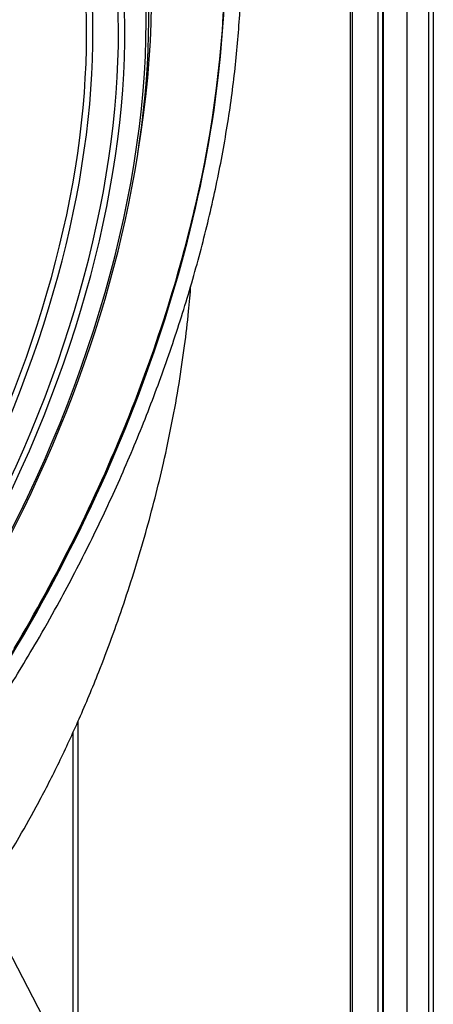
# Model space of a CAD drawing. Units: millimetres. Extents: x -2316 to 289, y -518 to 901.
# Drawn here: x -446 to -309, y 1 to 328 of the extents above; entities that cross this region are included whole.
import ezdxf

# ---------------------------------------------------------------- set-up
doc = ezdxf.new("R2010")
doc.units = ezdxf.units.MM
for name, color, linetype in [('00.028.010.00_-_', 7, 'Continuous'), ('C__USERS_MARCIN_', 7, 'Continuous'), ('Default', 7, 'Continuous'), ('ŁĄCZNIK', 7, 'Continuous')]:
    doc.layers.add(name, color=color, linetype=linetype)

# ---------------------------------------------------------------- blocks, each defined once
blk = doc.blocks.new('SE1')
at = {"layer": '00.028.010.00_-_', "color": 7, "linetype": 'Continuous'}
for centre, major_axis, start_param, end_param in [((192.55, 117.855), (15.904, 27.547), 4.514978, 6.142665), ((192.339, 117.977), (14.325, 24.811), 5.285684, 6.084564), ((192.887, 117.661), (-13.813, -23.925), 1.38851, 2.968595), ((192.824, 117.697), (-13.206, -22.874), 1.398043, 2.944255), ((192.887, 117.661), (13.312, 23.057), 4.536556, 6.094384), ((192.401, 117.941), (12.906, 22.355), 4.555375, 6.039891), ((192.339, 117.977), (-12.8, -22.171), 1.417127, 2.888799), ((192.824, 117.697), (13.919, 24.108), 4.530358, 5.90213), ((192.498, 117.885), (15.935, 27.601), 4.515823, 5.641964), ((192.887, 117.661), (-10.313, -17.862), 1.44703, 2.821433), ((192.824, 117.697), (10.419, 18.046), 4.588368, 5.888344), ((192.339, 117.977), (16.075, 27.843), -1.199939, -1.075804), ((192.339, 117.977), (16.075, 27.843), 4.819939, 5.083247), ((192.339, 117.977), (16.075, 27.843), 4.689144, 4.819939)]:
    blk.add_ellipse(centre, major_axis=major_axis, ratio=0.57735, start_param=start_param, end_param=end_param, dxfattribs=at)
for points, knots in [([(208.876, 108.429), (209.124, 108.864), (209.661, 109.813), (210.586, 111.592), (211.495, 113.528), (212.351, 115.55), (213.099, 117.548), (213.762, 119.566), (214.323, 121.566), (214.786, 123.555), (215.146, 125.516), (215.403, 127.444), (215.554, 129.328), (215.599, 131.16), (215.537, 132.932), (215.369, 134.636), (215.095, 136.263), (214.716, 137.807), (214.234, 139.259), (213.651, 140.612), (212.97, 141.861), (212.194, 142.999), (211.457, 143.866), (210.975, 144.344), (210.801, 144.507)], [0, 0, 0, 0, 0.0067061, 0.0175137, 0.0283222, 0.0391314, 0.0499418, 0.0607534, 0.0715665, 0.0823815, 0.0931988, 0.1040183, 0.1148401, 0.1256639, 0.1364898, 0.1473165, 0.1581426, 0.168966, 0.1797828, 0.1905898, 0.201383, 0.2121587, 0.2229112, 0.2287755, 0.2287755, 0.2287755, 0.2287755]), ([(205.278, 102.967), (205.696, 103.526), (206.516, 104.667), (207.768, 106.56), (208.459, 107.721), (208.876, 108.429)], [0.9677023, 0.9677023, 0.9677023, 0.9677023, 0.97817946, 0.98898794, 1, 1, 1, 1])]:
    blk.add_open_spline(points, degree=3, knots=knots, dxfattribs=at)
at = {"layer": 'C__USERS_MARCIN_', "color": 7, "linetype": 'Continuous'}
for p, q in [((221.79, 161.667), (221.79, 82.63)), ((221.949, 161.675), (221.949, 82.638)), ((220.103, 161.218), (220.103, 84.28)), ((220.273, 83.35), (220.273, 161.316)), ((220.283, 161.321), (220.283, 82.737)), ((219.198, 83.758), (219.198, 160.695)), ((219.269, 83.798), (219.269, 160.736)), ((221.083, 90.902), (221.083, 153.609)), ((216.372, 81.68), (198.75, 115.49)), ((210.161, 93.596), (210.161, 105.642)), ((209.991, 105.275), (209.991, 93.922))]:
    blk.add_line(p, q, dxfattribs=at)
at = {"layer": 'ŁĄCZNIK', "color": 7, "linetype": 'Continuous'}
blk.add_open_spline([(206.933, 99.789), (206.966, 99.837), (207.11, 100.045), (207.384, 100.454), (207.775, 101.067), (208.276, 101.898), (208.874, 102.969), (209.542, 104.28), (210.211, 105.727), (210.942, 107.477), (211.699, 109.544), (212.419, 111.872), (212.932, 113.889), (213.282, 115.54), (213.516, 116.842), (213.698, 118.077), (213.824, 119.163), (213.882, 119.824), (213.903, 120.108)], degree=3, knots=[0.4141758, 0.4141758, 0.4141758, 0.4141758, 0.4160168, 0.421967, 0.4291669, 0.4377406, 0.4503434, 0.4639927, 0.4782326, 0.4930646, 0.5137586, 0.5349274, 0.5554443, 0.5674368, 0.5791898, 0.5907052, 0.6013948, 0.6096169, 0.6096169, 0.6096169, 0.6096169], dxfattribs=at)

msp = doc.modelspace()

# ---------------------------------------------------------------- block references
at = {"layer": 'Default', "xscale": 10, "yscale": 10, "zscale": 10}
msp.add_blockref('SE1', (-2528.34, -961.45), dxfattribs=at)

doc.saveas('drawing.dxf')
